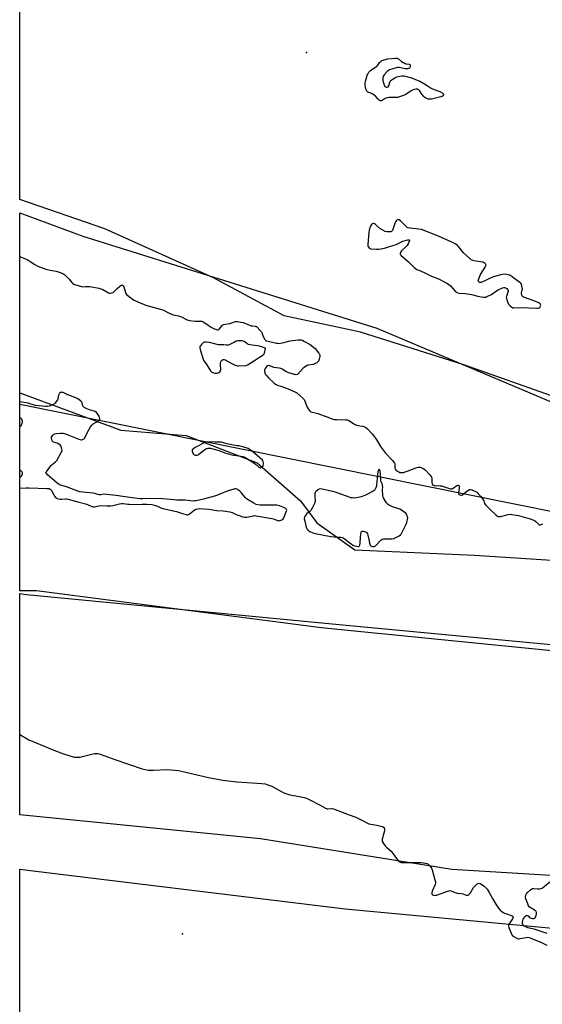
# Model space of a CAD drawing. Units: inches. Extents: x 1201767 to 1207767, y 509458 to 513458.
# Drawn here: x 1201767 to 1202172, y 510854 to 511617 of the extents above; entities that cross this region are included whole.
import ezdxf

# ---------------------------------------------------------------- set-up
doc = ezdxf.new("R2010")
doc.units = ezdxf.units.IN
doc.header["$MEASUREMENT"] = 0
for name, color, linetype in [('ELEV-Spot Elevation', 7, 'Continuous'), ('NTRL-Farm Land', 3, 'Continuous'), ('NTRL-Trees', 3, 'Continuous'), ('Undefined', 1, 'Continuous')]:
    doc.layers.add(name, color=color, linetype=linetype)

msp = doc.modelspace()

# ---------------------------------------------------------------- linework, layer by layer
at = {"layer": 'ELEV-Spot Elevation'}
for p in [(1201989.58, 511592, 191.52), (1201893.52, 510908.67, 195.11)]:
    msp.add_point(p, dxfattribs=at)
at = {"layer": 'NTRL-Farm Land'}
for points in [[(1202289.43, 511226.31), (1202272.07, 511222.17), (1202220.18, 511227.71), (1201767.18, 511319.05), (1201767.19, 511467.68), (1201816.16, 511449.46), (1202044.11, 511378.29), (1202238.16, 511296.16), (1202291, 511255.35), (1202292.66, 511238.02)], [(1202672.86, 510913.46), (1202672.14, 510903.92), (1202608.19, 510911.93), (1202430.94, 510933.43), (1202217.4, 510951.49), (1202102.28, 510958.44), (1201953.91, 510982.21), (1201767.15, 511000.81), (1201767.17, 511172.5), (1201772.43, 511171.64), (1202009.62, 511149.01), (1202513.61, 511101.34), (1202645.2, 511074.86), (1202683.04, 511054.7)], [(1202634.37, 510734.41), (1202615.45, 510731.15), (1201767.14, 510806.45), (1201767.15, 510958.76), (1201777.71, 510957.49), (1202019.64, 510928.14), (1202418.74, 510890.74), (1202555.9, 510876.42), (1202628.16, 510867.29), (1202668.69, 510858.47), (1202665.47, 510816.05), (1202656.64, 510755.64), (1202655.96, 510753.09), (1202654.98, 510750.65), (1202653.69, 510748.32), (1202652.09, 510746.11), (1202650.19, 510744), (1202647.98, 510742), (1202642.59, 510738.3), (1202636.23, 510735.12)]]:
    msp.add_lwpolyline(points, close=True, dxfattribs=at)
at = {"layer": 'NTRL-Trees'}
for points in [[(1202183.29, 511324.43, 0), (1202111.55, 511349.75, 0), (1202031.38, 511375.07, 0), (1201972.31, 511387.73, 0), (1201917.45, 511417.27, 0), (1201833.06, 511455.24, 0), (1201767.19, 511478.04, 0), (1201767.22, 511892.46, 0)], [(1202535.18, 511092.52, 0), (1202000.94, 511145.77, 0), (1201780.31, 511174.64, 0), (1201767.17, 511174.64, 0), (1201767.18, 511327.99, 0), (1201845.72, 511299.12, 0), (1201896.35, 511294.9, 0), (1201951.21, 511273.8, 0), (1201984.96, 511244.26, 0), (1201997.62, 511227.38, 0), (1202027.16, 511206.28, 0), (1202119.99, 511202.07, 0), (1202187.51, 511197.85, 0)]]:
    msp.add_polyline3d(points, dxfattribs=at)
at = {"layer": 'Undefined'}
for points, elevation in [([(1202067.46, 511579.19), (1202066.1, 511579.32), (1202061.57, 511580.15), (1202060.16, 511580.2), (1202058.44, 511579.82), (1202054.73, 511578.76), (1202053.92, 511578.44), (1202053.2, 511577.98), (1202051.9, 511576.77), (1202049.85, 511574.62), (1202049.24, 511573.67), (1202048.77, 511572.39), (1202048.68, 511571.32), (1202048.9, 511569.98), (1202049.89, 511566.79), (1202050.45, 511565.58), (1202050.79, 511565.25), (1202051.49, 511565.03), (1202052.27, 511565.06), (1202052.95, 511565.34), (1202053.38, 511565.97), (1202054.25, 511568.8), (1202054.59, 511569.59), (1202054.89, 511570.06), (1202055.26, 511570.47), (1202055.93, 511570.97), (1202058.16, 511572.25), (1202059.7, 511573), (1202061.94, 511573.62), (1202063.66, 511573.88), (1202065.35, 511573.74), (1202067.32, 511573.32), (1202071.51, 511572.02), (1202077.56, 511569.76), (1202082.45, 511566.82), (1202086.29, 511564.13), (1202087.91, 511563.44), (1202092.96, 511561.63), (1202094.54, 511560.85), (1202095.4, 511560.17), (1202095.74, 511559.58), (1202095.76, 511558.97), (1202095.46, 511558.38), (1202095.14, 511558.04), (1202094.67, 511557.74), (1202093.87, 511557.44), (1202092.74, 511557.15), (1202086.49, 511555.75), (1202085.05, 511555.58), (1202084.21, 511555.69), (1202082.59, 511556.26), (1202081.82, 511556.66), (1202081.35, 511556.99), (1202080.5, 511557.82), (1202078.94, 511559.65), (1202077.14, 511562.31), (1202076.6, 511562.95), (1202076.19, 511563.27), (1202075.74, 511563.47), (1202075.24, 511563.55), (1202074.7, 511563.53), (1202073.03, 511563.19), (1202071.68, 511562.75), (1202070.67, 511562.19), (1202067.31, 511559.89), (1202066.08, 511559.14), (1202064.77, 511558.55), (1202061.8, 511557.43), (1202060.98, 511557.19), (1202060.15, 511557.07), (1202055.57, 511557.04), (1202053.48, 511556.94), (1202052.31, 511556.79), (1202051.49, 511556.55), (1202050.72, 511556.2), (1202048.41, 511554.7), (1202047.67, 511554.45), (1202047.18, 511554.4), (1202046.71, 511554.51), (1202046.06, 511554.92), (1202045.05, 511555.86), (1202043.3, 511557.76), (1202040.97, 511559.54), (1202039.48, 511560.42), (1202037.86, 511560.87), (1202037.23, 511561.2), (1202036.46, 511561.99), (1202035.85, 511562.94), (1202035.56, 511563.74), (1202035.34, 511564.9), (1202035.08, 511566.95), (1202035.05, 511568.11), (1202035.32, 511569.55), (1202036.27, 511572.99), (1202036.71, 511574.4), (1202037.06, 511575.19), (1202038.01, 511576.64), (1202039.12, 511577.96), (1202040.31, 511578.81), (1202043.18, 511580.38), (1202044.13, 511581.06), (1202044.88, 511581.95), (1202046.55, 511584.42), (1202047.15, 511585.02), (1202048.06, 511585.58), (1202049.05, 511586.03), (1202049.87, 511586.3), (1202052.68, 511586.97), (1202058.54, 511587.61), (1202059.39, 511587.61), (1202059.92, 511587.51), (1202060.86, 511586.95), (1202063.31, 511584.87), (1202064.51, 511584.06), (1202065.51, 511583.51), (1202066.53, 511583.18), (1202069.14, 511582.93), (1202069.72, 511582.66), (1202069.92, 511582.3), (1202070.02, 511581.6), (1202069.96, 511580.84), (1202069.71, 511580.16), (1202069.39, 511579.83), (1202068.73, 511579.48), (1202067.99, 511579.25)], 192), ([(1202060.47, 511462.31), (1202060.1, 511462.22), (1202059.71, 511461.96), (1202059.2, 511461.36), (1202058.75, 511460.66), (1202058.13, 511459.33), (1202056.21, 511453.99), (1202055.95, 511453.52), (1202055.61, 511453.16), (1202054.91, 511452.92), (1202054.08, 511452.86), (1202052.03, 511452.93), (1202050.61, 511453.19), (1202048.75, 511454.09), (1202046.44, 511455.47), (1202043.13, 511458.43), (1202042.21, 511459.07), (1202041.71, 511459.23), (1202041.2, 511459.22), (1202040.71, 511459.05), (1202040.05, 511458.55), (1202039.5, 511457.88), (1202039.01, 511456.82), (1202038.22, 511454.25), (1202037.96, 511452.68), (1202037.04, 511442.93), (1202037.1, 511442.39), (1202037.28, 511441.87), (1202037.69, 511441.13), (1202038.21, 511440.47), (1202038.85, 511440.02), (1202039.62, 511439.8), (1202043.87, 511439.29), (1202045.64, 511439.44), (1202050.06, 511440.27), (1202052.35, 511440.86), (1202059.02, 511443.11), (1202064.37, 511445.55), (1202065.47, 511445.98), (1202068.12, 511446.54), (1202068.91, 511446.61), (1202069.3, 511446.55), (1202069.42, 511446.47), (1202069.47, 511446.15), (1202069.28, 511445.47), (1202068.45, 511443.59), (1202067.72, 511442.3), (1202066.75, 511441.21), (1202063.27, 511438), (1202062.68, 511437.36), (1202062.38, 511436.91), (1202062.16, 511436.16), (1202062.21, 511435.66), (1202062.44, 511435.22), (1202062.78, 511434.8), (1202068.68, 511429.56), (1202073.02, 511425.26), (1202074.11, 511424.33), (1202075.13, 511423.75), (1202076.75, 511423.01), (1202080.88, 511421.43), (1202087.03, 511418.23), (1202091.58, 511416.65), (1202098.51, 511412.93), (1202099.7, 511412.17), (1202101.21, 511410.97), (1202104.95, 511406.84), (1202105.57, 511406.26), (1202106.29, 511405.8), (1202107.09, 511405.49), (1202107.94, 511405.34), (1202112.66, 511405.03), (1202114.43, 511404.8), (1202117.65, 511404.16), (1202122.43, 511403.01), (1202125.03, 511402.47), (1202126.76, 511402.17), (1202127.9, 511402.12), (1202128.7, 511402.32), (1202129.5, 511402.64), (1202133.14, 511404.36), (1202134.13, 511405), (1202136.97, 511407.15), (1202138.23, 511407.91), (1202141.74, 511409.42), (1202142.55, 511409.64), (1202143.08, 511409.67), (1202143.86, 511409.42), (1202144.85, 511408.8), (1202145.52, 511408.26), (1202145.96, 511407.63), (1202146.02, 511406.88), (1202145.85, 511406.07), (1202144.6, 511402.65), (1202144.52, 511402.14), (1202144.6, 511401.3), (1202145.46, 511398.5), (1202146.15, 511396.9), (1202146.66, 511396.22), (1202147.45, 511395.39), (1202148.75, 511394.33), (1202149.51, 511394.05), (1202150.33, 511393.95), (1202155.74, 511394.15), (1202168.33, 511393.63), (1202169.19, 511393.67), (1202169.94, 511393.82), (1202170.57, 511394.13), (1202170.87, 511394.5), (1202171.2, 511395.44), (1202171.23, 511395.94), (1202171.13, 511396.4), (1202170.78, 511397.02), (1202169.91, 511397.7), (1202166.72, 511399.22), (1202158.59, 511401.97), (1202157.8, 511402.3), (1202157.15, 511402.76), (1202156.86, 511403.19), (1202156.67, 511403.69), (1202156.45, 511404.79), (1202156.47, 511405.63), (1202156.98, 511407.53), (1202157.06, 511408.5), (1202156.73, 511410.75), (1202156.52, 511411.58), (1202156.21, 511412.34), (1202155.74, 511412.96), (1202154.94, 511413.69), (1202150.43, 511416.9), (1202147.77, 511418.91), (1202146.3, 511419.54), (1202144.89, 511419.82), (1202142.86, 511419.99), (1202141.42, 511419.84), (1202135.46, 511418.21), (1202133.78, 511417.68), (1202132.16, 511416.94), (1202126.8, 511414.26), (1202125.7, 511413.8), (1202125.14, 511413.65), (1202124.62, 511413.61), (1202123.87, 511413.7), (1202123.43, 511413.87), (1202123, 511414.32), (1202122.83, 511414.95), (1202122.94, 511415.72), (1202123.53, 511417.32), (1202124.64, 511419.68), (1202128.1, 511425.34), (1202128.75, 511426.63), (1202128.84, 511427.14), (1202128.76, 511427.54), (1202128.51, 511427.94), (1202127.94, 511428.48), (1202127.25, 511428.92), (1202126.46, 511429.22), (1202119.31, 511430.47), (1202118.21, 511430.77), (1202117.31, 511431.21), (1202116.17, 511432.14), (1202111.43, 511436.69), (1202107.46, 511441.4), (1202106.47, 511442.46), (1202105.32, 511443.27), (1202102.3, 511444.87), (1202091.88, 511449.52), (1202078.8, 511454.62), (1202069.87, 511455.61), (1202068.48, 511455.91), (1202067.76, 511456.3), (1202067.12, 511456.85), (1202063.65, 511460.39), (1202062.58, 511461.37), (1202061.39, 511462.09), (1202060.9, 511462.26)], 190), ([(1201938.14, 511368.46), (1201936.37, 511368.33), (1201935.1, 511368), (1201933.81, 511367.45), (1201929.54, 511365.32), (1201928.72, 511365.02), (1201928.18, 511364.91), (1201927.39, 511364.9), (1201925.44, 511365.23), (1201922.53, 511365.23), (1201921.38, 511365.31), (1201914.36, 511367.07), (1201911.7, 511367.33), (1201910.55, 511367.29), (1201909.77, 511367.04), (1201909.11, 511366.53), (1201908.09, 511365.48), (1201907.33, 511364.59), (1201906.91, 511363.89), (1201906.8, 511363.39), (1201906.83, 511362.85), (1201907.08, 511361.74), (1201909.35, 511354.13), (1201909.7, 511353.34), (1201910, 511352.86), (1201911.79, 511350.63), (1201915.22, 511345.21), (1201916.14, 511344.15), (1201916.83, 511343.7), (1201917.64, 511343.43), (1201918.77, 511343.22), (1201919.62, 511343.2), (1201920.41, 511343.32), (1201921.17, 511343.57), (1201921.64, 511343.85), (1201922.27, 511344.44), (1201922.77, 511345.13), (1201923.05, 511345.91), (1201923.07, 511346.75), (1201922.86, 511349.41), (1201923.01, 511351.11), (1201923.24, 511352.2), (1201923.46, 511352.67), (1201923.78, 511353.06), (1201924.39, 511353.52), (1201925.06, 511353.84), (1201925.78, 511353.89), (1201926.56, 511353.62), (1201930.73, 511351.29), (1201934.17, 511349.59), (1201935.25, 511349.18), (1201936.35, 511348.97), (1201937.22, 511348.95), (1201942.49, 511349.28), (1201943.33, 511349.46), (1201944.36, 511349.94), (1201950.07, 511353.51), (1201953.22, 511355.69), (1201955.66, 511357.2), (1201956.33, 511357.74), (1201956.82, 511358.39), (1201957.24, 511359.74), (1201957.75, 511362.65), (1201953.09, 511364.16), (1201951.7, 511364.54), (1201947.43, 511365), (1201944.61, 511365.5), (1201943.6, 511365.98), (1201941.78, 511367.46), (1201940.84, 511368.04), (1201939.81, 511368.33)], 192), ([(1201913.16, 511289.95), (1201911.45, 511289.82), (1201910.17, 511289.39), (1201903.35, 511285.68), (1201901.93, 511284.73), (1201901.03, 511283.82), (1201900.81, 511283.18), (1201900.86, 511282.7), (1201901.1, 511281.94), (1201901.45, 511281.2), (1201901.89, 511280.53), (1201902.51, 511280.06), (1201903.26, 511279.77), (1201904.05, 511279.62), (1201904.82, 511279.7), (1201905.53, 511280.03), (1201906.21, 511280.47), (1201910.87, 511284.04), (1201912.08, 511284.82), (1201912.61, 511285.01), (1201913.43, 511285.15), (1201914.27, 511285.18), (1201915.13, 511285.1), (1201916.87, 511284.67), (1201921.75, 511283.26), (1201926.33, 511281.64), (1201931.65, 511280.01), (1201933.07, 511279.74), (1201937.34, 511279.22), (1201940.13, 511278.56), (1201941.77, 511278.07), (1201943.32, 511277.25), (1201948.77, 511273.67), (1201949.95, 511272.77), (1201952.28, 511270.59), (1201952.74, 511270.29), (1201953.25, 511270.08), (1201954.02, 511270.02), (1201954.76, 511270.31), (1201955.62, 511271.01), (1201956.08, 511271.75), (1201956.33, 511272.79), (1201956.33, 511273.67), (1201956.04, 511274.71), (1201955.51, 511275.96), (1201947.42, 511282.93), (1201946.01, 511283.88), (1201944.28, 511284.77), (1201940.14, 511286.2), (1201938.2, 511286.78), (1201937.37, 511286.92), (1201935.59, 511287.05), (1201929.06, 511288.16), (1201927.91, 511288.42), (1201924.5, 511289.44), (1201923.17, 511289.72), (1201921.81, 511289.86), (1201918.54, 511289.82)], 192), ([(1202046.02, 511268.72), (1202045.74, 511268.57), (1202045.35, 511268.01), (1202044.88, 511266.72), (1202044.58, 511264.49), (1202044.01, 511256.75), (1202043.82, 511255.89), (1202043.37, 511254.49), (1202042.66, 511252.93), (1202042.08, 511252.33), (1202041.36, 511251.85), (1202036.92, 511249.41), (1202035.32, 511248.66), (1202032.86, 511247.78), (1202030.92, 511247.22), (1202028.1, 511246.63), (1202026.72, 511246.46), (1202025.32, 511246.53), (1202023.9, 511246.74), (1202022.78, 511247.06), (1202012.01, 511251.13), (1202001.81, 511253.34), (1202000.36, 511253.55), (1201999.54, 511253.44), (1201998.52, 511252.94), (1201997.31, 511252.11), (1201996.54, 511251.31), (1201996.3, 511250.81), (1201996.1, 511249.97), (1201995.99, 511248.51), (1201996.22, 511243.93), (1201996.14, 511243.1), (1201995.86, 511242.29), (1201993.93, 511238.63), (1201992.89, 511236.85), (1201992.14, 511236.03), (1201989.87, 511234.4), (1201989.26, 511233.85), (1201988.53, 511232.7), (1201988.02, 511231.44), (1201987.91, 511230.91), (1201987.91, 511230.34), (1201988.19, 511228.59), (1201989.22, 511223.92), (1201989.52, 511223.1), (1201989.89, 511222.53), (1201990.91, 511221.53), (1201992.3, 511220.51), (1201994.4, 511219.6), (1201996.23, 511219.04), (1202008.37, 511216.78), (1202013.65, 511216.26), (1202016.27, 511216.12), (1202017.31, 511215.94), (1202017.93, 511215.66), (1202018.86, 511215.04), (1202024.17, 511210.9), (1202025.59, 511209.88), (1202026.09, 511209.61), (1202026.91, 511209.35), (1202028.33, 511209.07), (1202029.45, 511208.94), (1202029.96, 511208.95), (1202030.41, 511209.09), (1202030.74, 511209.4), (1202031.07, 511210.09), (1202031.25, 511211.49), (1202031.39, 511215.85), (1202031.73, 511218.81), (1202031.91, 511219.66), (1202032.11, 511220.17), (1202032.49, 511220.67), (1202032.83, 511220.87), (1202033.55, 511220.9), (1202034.89, 511220.54), (1202035.89, 511220.08), (1202036.45, 511219.55), (1202036.79, 511218.82), (1202037.09, 511217.72), (1202037.86, 511214.31), (1202038.39, 511211.45), (1202038.63, 511210.63), (1202039.02, 511209.92), (1202039.53, 511209.34), (1202039.95, 511209.1), (1202040.68, 511208.94), (1202041.45, 511208.94), (1202041.96, 511209.03), (1202043.02, 511209.53), (1202044.14, 511210.52), (1202047.27, 511213.75), (1202047.95, 511214.3), (1202048.38, 511214.53), (1202048.85, 511214.67), (1202049.69, 511214.78), (1202055.55, 511214.87), (1202057.26, 511215.07), (1202058.85, 511215.8), (1202061.43, 511217.3), (1202062.4, 511217.95), (1202063.02, 511218.55), (1202063.64, 511219.53), (1202067.01, 511226.16), (1202067.49, 511227.55), (1202068.22, 511231.03), (1202067.47, 511233.19), (1202067.05, 511234.06), (1202066.51, 511234.69), (1202065.42, 511235.58), (1202063.32, 511237.08), (1202062.09, 511237.79), (1202056.34, 511239.79), (1202054.74, 511240.4), (1202053.71, 511240.88), (1202052.84, 511241.49), (1202052.06, 511242.19), (1202051.53, 511242.84), (1202050.77, 511244.05), (1202049.37, 511246.55), (1202049.05, 511247.33), (1202048.91, 511247.88), (1202048.73, 511249.3), (1202048.52, 511252.19), (1202048.53, 511253.33), (1202048.73, 511254.86), (1202048.67, 511255.72), (1202048.42, 511256.86), (1202047.6, 511259.06), (1202047.37, 511259.91), (1202047.15, 511261.67), (1202046.68, 511267.58), (1202046.57, 511268.05), (1202046.38, 511268.44)], 192)]:
    msp.add_lwpolyline(points, close=True, dxfattribs=dict(at, elevation=elevation))
for points, elevation in [([(1201767.19, 511433.95), (1201767.9, 511433.57), (1201772.83, 511431.4), (1201775.31, 511429.9), (1201778.99, 511427.46), (1201780.69, 511426.57), (1201782.58, 511425.71), (1201787.45, 511423.88), (1201790.66, 511423.17), (1201795.47, 511422.35), (1201798.42, 511421.37), (1201800.51, 511420.52), (1201801.5, 511419.98), (1201802.2, 511419.5), (1201804.31, 511417.53), (1201805.49, 511416.26), (1201807.5, 511413.52), (1201808.27, 511412.74), (1201809.53, 511412.13), (1201814.25, 511410.63), (1201815.08, 511410.42), (1201815.9, 511410.32), (1201818.31, 511410.52), (1201821.26, 511410.46), (1201823.03, 511410.18), (1201828.61, 511409.1), (1201830, 511408.7), (1201831.57, 511408.06), (1201834.71, 511406.3), (1201835.95, 511405.68), (1201836.72, 511405.39), (1201837.49, 511405.27), (1201838.55, 511405.45), (1201839.55, 511405.88), (1201840.43, 511406.62), (1201842.65, 511409.02), (1201844.46, 511410.54), (1201845.87, 511411.47), (1201846.34, 511411.59), (1201846.76, 511411.52), (1201847.16, 511411.31), (1201847.51, 511411.01), (1201847.93, 511410.34), (1201849.15, 511405.83), (1201849.44, 511405.04), (1201849.87, 511404.35), (1201850.92, 511403.4), (1201854.67, 511400.63), (1201855.86, 511399.8), (1201856.86, 511399.25), (1201862.46, 511396.94), (1201865.68, 511395.76), (1201878.05, 511392.43), (1201879.33, 511391.89), (1201882.69, 511390.14), (1201886.13, 511388.61), (1201887.5, 511388.15), (1201890.35, 511387.67), (1201891.89, 511387.24), (1201893.15, 511386.69), (1201896.13, 511385.05), (1201897.17, 511384.62), (1201898.86, 511384.24), (1201903.17, 511383.52), (1201904.34, 511383.49), (1201907.31, 511383.7), (1201908.43, 511383.51), (1201909.5, 511383.07), (1201910.78, 511382.37), (1201913.29, 511380.46), (1201915.62, 511379), (1201917.58, 511377.98), (1201919.73, 511377.16), (1201920.52, 511376.97), (1201921.01, 511376.94), (1201921.64, 511377.21), (1201922.18, 511377.76), (1201924.2, 511380.19), (1201924.82, 511380.74), (1201925.3, 511381.01), (1201926.69, 511381.35), (1201930.03, 511381.78), (1201930.87, 511382.02), (1201934.41, 511383.33), (1201935.19, 511383.47), (1201936.03, 511383.43), (1201938.59, 511382.95), (1201940.56, 511382.47), (1201946.63, 511380.09), (1201947.74, 511379.89), (1201949.83, 511379.73), (1201950.3, 511379.59), (1201950.74, 511379.34), (1201953.98, 511376.22), (1201954.65, 511375.46), (1201955, 511374.82), (1201955.81, 511372.53), (1201957.12, 511369.58), (1201957.41, 511369.11), (1201957.77, 511368.72), (1201958.23, 511368.45), (1201958.76, 511368.26), (1201966.31, 511366.62), (1201967.48, 511366.44), (1201968.3, 511366.41), (1201969.43, 511366.5), (1201972.05, 511367.03), (1201976.88, 511368.47), (1201983.06, 511369.16), (1201984.52, 511369.24), (1201985.37, 511369.14), (1201986.42, 511368.76), (1201987.52, 511368.2), (1201992.38, 511365.42), (1201994.72, 511363.73), (1201996.2, 511362.35), (1201998.87, 511359.17), (1201999.34, 511358.43), (1201999.55, 511357.95), (1201999.82, 511356.92), (1201999.9, 511356.14), (1201999.79, 511355.27), (1201999.5, 511354.12), (1201999.21, 511353.29), (1201998.81, 511352.53), (1201998.24, 511351.94), (1201997.56, 511351.42), (1201996.59, 511350.8), (1201995.83, 511350.43), (1201994.7, 511350.13), (1201990.92, 511349.48), (1201990.1, 511349.21), (1201988.88, 511348.54), (1201987.72, 511347.74), (1201987.07, 511347.17), (1201982.92, 511342.63), (1201982.29, 511342.21), (1201981.64, 511342.06), (1201980.84, 511342.13), (1201980.01, 511342.32), (1201976.95, 511343.17), (1201975.59, 511343.63), (1201973.56, 511344.7), (1201970.71, 511346.47), (1201969.73, 511346.92), (1201968.42, 511347.19), (1201964.34, 511347.75), (1201963.24, 511348.07), (1201960.93, 511348.99), (1201960.16, 511349.15), (1201959.46, 511349.1), (1201958.87, 511348.68), (1201958.35, 511348.06), (1201957.55, 511346.89), (1201957.04, 511345.91), (1201956.9, 511345.41), (1201956.9, 511344.88), (1201957.25, 511343.51), (1201957.89, 511342.22), (1201958.79, 511341.12), (1201960.22, 511339.67), (1201964.53, 511335.64), (1201965.68, 511334.84), (1201967.14, 511334.09), (1201970.56, 511332.94), (1201975.33, 511331.15), (1201980.57, 511328.83), (1201982.03, 511327.96), (1201986.7, 511323.91), (1201987.7, 511322.87), (1201988.02, 511322.4), (1201988.37, 511321.6), (1201989.47, 511318.24), (1201990.05, 511316.9), (1201990.84, 511315.68), (1201991.88, 511314.29), (1201992.47, 511313.69), (1201992.93, 511313.4), (1201993.99, 511313.03), (1201996.44, 511312.59), (1201998.29, 511312.06), (1202006.02, 511309.19), (1202009.15, 511307.9), (1202009.94, 511307.66), (1202011.38, 511307.43), (1202013.14, 511307.27), (1202019.8, 511307.23), (1202020.66, 511307.18), (1202021.49, 511307.03), (1202022.47, 511306.56), (1202026.78, 511303.8), (1202028.27, 511303.02), (1202028.78, 511302.87), (1202030.96, 511302.58), (1202033.23, 511302.11), (1202034.61, 511301.72), (1202035.36, 511301.35), (1202036.88, 511300.01), (1202039.78, 511297.1), (1202040.77, 511296.02), (1202044.09, 511291.45), (1202047, 511286.52), (1202048.53, 511284.39), (1202050.9, 511281.39), (1202056.33, 511275.51), (1202057.44, 511274.18), (1202057.85, 511273.46), (1202057.99, 511272.93), (1202058.23, 511269.56), (1202058.52, 511268.57), (1202059.25, 511267.84), (1202061.17, 511266.69), (1202061.93, 511266.36), (1202062.76, 511266.21), (1202063.94, 511266.23), (1202065.11, 511266.39), (1202066.25, 511266.69), (1202068.49, 511267.47), (1202075.28, 511270.17), (1202076.09, 511270.35), (1202076.9, 511270.41), (1202077.7, 511270.38), (1202078.49, 511270.22), (1202080.06, 511269.49), (1202081.5, 511268.51), (1202085.14, 511264.53), (1202086.25, 511263.16), (1202086.52, 511262.66), (1202086.72, 511261.84), (1202086.92, 511258.6), (1202087.08, 511257.46), (1202087.4, 511256.75), (1202088, 511256.35), (1202088.5, 511256.19), (1202089.36, 511256.08), (1202092.96, 511255.99), (1202094.43, 511255.84), (1202099.69, 511254.04), (1202101.39, 511253.58), (1202102.22, 511253.5), (1202102.73, 511253.61), (1202103.44, 511254.01), (1202106.26, 511256.33), (1202106.88, 511256.57), (1202107.31, 511256.48), (1202107.69, 511256.23), (1202107.97, 511255.86), (1202108.12, 511255.1), (1202108.01, 511253.64), (1202107.55, 511250.94), (1202107.51, 511250.37), (1202107.57, 511249.84), (1202107.73, 511249.49), (1202108.02, 511249.17), (1202108.47, 511248.9), (1202109.24, 511248.67), (1202109.76, 511248.67), (1202110.48, 511248.99), (1202113.9, 511251.74), (1202115.34, 511252.7), (1202116.08, 511253.04), (1202116.87, 511253.08), (1202117.7, 511252.89), (1202119.66, 511252.17), (1202120.72, 511251.65), (1202121.63, 511250.97), (1202123.11, 511249.6), (1202124.13, 511248.58), (1202124.86, 511247.69), (1202126.64, 511245.03), (1202127.02, 511244.26), (1202127.71, 511242.31), (1202128.72, 511240.96), (1202130.69, 511238.85), (1202131.94, 511237.64), (1202136.71, 511233.29), (1202137.38, 511232.73), (1202138.1, 511232.3), (1202138.87, 511232.11), (1202139.97, 511232.15), (1202146.13, 511233.66), (1202147.82, 511233.91), (1202148.86, 511233.81), (1202154.01, 511232.93), (1202162.99, 511230.4), (1202165.17, 511229.62), (1202166.5, 511228.99), (1202167.49, 511228.38), (1202168.11, 511227.78), (1202169.2, 511226.45), (1202169.77, 511225.98), (1202170.19, 511225.79), (1202171.01, 511225.8), (1202172.97, 511226.38)], 192), ([(1201767.16, 511063.14), (1201774.27, 511059.16), (1201779.84, 511056.68), (1201793.74, 511051.01), (1201801.18, 511048.31), (1201808.54, 511045.87), (1201809.71, 511045.69), (1201811.48, 511045.58), (1201813.26, 511045.54), (1201814.14, 511045.61), (1201815.87, 511045.99), (1201825.05, 511048.34), (1201826.45, 511048.53), (1201827.75, 511048.44), (1201829.45, 511047.94), (1201840.94, 511043.75), (1201862.18, 511036.56), (1201864.35, 511035.95), (1201866.84, 511035.55), (1201870.8, 511035.45), (1201881.52, 511036.05), (1201890.26, 511035.22), (1201892.57, 511034.79), (1201913.7, 511029.71), (1201924.82, 511027.75), (1201935.54, 511026.53), (1201951.21, 511025.5), (1201954.84, 511025.16), (1201957.61, 511024.8), (1201959.57, 511024.28), (1201962.61, 511023.16), (1201971.44, 511018.32), (1201972.75, 511017.72), (1201975.14, 511016.82), (1201976.77, 511016.37), (1201981.33, 511015.56), (1201987.75, 511014.27), (1201989.47, 511013.83), (1201991.61, 511012.82), (1202000.07, 511008.38), (1202004.24, 511006.07), (1202004.99, 511005.73), (1202005.62, 511005.58), (1202006.18, 511005.55), (1202009.04, 511005.73), (1202009.61, 511005.68), (1202010.47, 511005.47), (1202022.65, 511000.8), (1202027.86, 510999.03), (1202033.64, 510996.28), (1202037, 510994.4), (1202038.04, 510993.91), (1202039.46, 510993.54), (1202044.2, 510992.81), (1202047.14, 510992.22), (1202048.53, 510991.85), (1202049.37, 510991.44), (1202049.77, 510991), (1202049.94, 510990.6), (1202050.03, 510989.81), (1202049.97, 510988.42), (1202049.69, 510986.72), (1202048.3, 510981.94), (1202048.22, 510980.94), (1202048.41, 510980.21), (1202049.23, 510978.75), (1202050.56, 510976.89), (1202051.62, 510975.86), (1202055.2, 510972.73), (1202056.14, 510971.73), (1202060.22, 510965.93), (1202061.16, 510964.83), (1202061.62, 510964.49), (1202062.39, 510964.1), (1202062.94, 510963.92), (1202063.75, 510963.82), (1202070, 510964.03), (1202076.54, 510963.97), (1202078.47, 510963.89), (1202081.57, 510963.5), (1202082.93, 510963.21), (1202083.69, 510962.85), (1202084.58, 510962.16), (1202085.5, 510961.08), (1202086.42, 510959.63), (1202086.99, 510958.28), (1202089.26, 510950.55), (1202089.6, 510948.85), (1202089.6, 510948.02), (1202089.32, 510946.92), (1202087.16, 510941.75), (1202086.72, 510940.39), (1202086.68, 510939.78), (1202086.79, 510939.4), (1202087.02, 510939.08), (1202087.38, 510938.82), (1202088.11, 510938.56), (1202088.91, 510938.44), (1202089.76, 510938.5), (1202090.63, 510938.68), (1202092.6, 510939.3), (1202099.22, 510941.81), (1202100.04, 510942.07), (1202100.86, 510942.17), (1202101.91, 510941.92), (1202104.54, 510940.75), (1202105.61, 510940.36), (1202106.56, 510940.2), (1202109.62, 510940.03), (1202110.72, 510939.74), (1202113.43, 510938.72), (1202113.97, 510938.64), (1202114.73, 510938.74), (1202115.44, 510939.04), (1202116.04, 510939.56), (1202116.69, 510940.49), (1202119.08, 510944.46), (1202119.8, 510945.34), (1202121.18, 510946.75), (1202122.04, 510947.44), (1202122.79, 510947.78), (1202123.61, 510947.89), (1202124.39, 510947.71), (1202125.61, 510946.99), (1202127.5, 510945.63), (1202128.53, 510944.64), (1202129.64, 510943.34), (1202131.36, 510940.59), (1202133.78, 510936.05), (1202136.4, 510931.7), (1202138.56, 510928.63), (1202139.83, 510927.08), (1202141.13, 510925.92), (1202142.3, 510925.09), (1202143.09, 510924.74), (1202145.86, 510923.79), (1202148.36, 510922.83), (1202149.13, 510922.49), (1202149.7, 510922.07), (1202149.8, 510921.89), (1202149.81, 510921.5), (1202149.57, 510920.82), (1202148.73, 510919.37), (1202146.69, 510916.46), (1202146.38, 510915.72), (1202146.29, 510915.01), (1202146.34, 510914.49), (1202146.57, 510913.65), (1202148.29, 510909.22), (1202148.9, 510907.9), (1202149.41, 510907.25), (1202150.34, 510906.58), (1202152.13, 510905.57), (1202153.17, 510905.06), (1202153.97, 510904.83), (1202154.52, 510904.81), (1202155.37, 510904.92), (1202159.95, 510905.91), (1202161.08, 510905.95), (1202162.2, 510905.79), (1202163.58, 510905.31), (1202171.76, 510901.96), (1202176.01, 510899.83)], 194), ([(1202176.19, 510909), (1202166.24, 510912.22), (1202164.87, 510912.58), (1202161.23, 510913.32), (1202159.69, 510913.96), (1202158.48, 510914.64), (1202157.89, 510915.18), (1202157.46, 510915.85), (1202157.17, 510916.59), (1202157.05, 510917.39), (1202157.13, 510918.22), (1202157.33, 510919.05), (1202157.71, 510920.12), (1202158.1, 510920.88), (1202158.81, 510921.81), (1202159.4, 510922.41), (1202160.05, 510922.8), (1202160.75, 510922.79), (1202161.43, 510922.5), (1202162.54, 510921.43), (1202163.2, 510921.01), (1202164.77, 510920.61), (1202165.58, 510920.55), (1202166.09, 510920.61), (1202166.51, 510920.77), (1202166.87, 510921.03), (1202167.32, 510921.65), (1202167.69, 510922.77), (1202168, 510924.24), (1202168.03, 510924.81), (1202167.93, 510925.34), (1202167.72, 510925.81), (1202167.41, 510926.23), (1202166.53, 510926.94), (1202163.03, 510929.13), (1202162.36, 510929.69), (1202161.86, 510930.37), (1202161.14, 510931.95), (1202159.66, 510935.79), (1202159.53, 510936.35), (1202159.48, 510937.21), (1202159.67, 510938.63), (1202160.15, 510939.69), (1202160.89, 510940.58), (1202163.26, 510942.7), (1202164.41, 510943.49), (1202164.92, 510943.66), (1202165.78, 510943.72), (1202168.76, 510943.52), (1202170.46, 510943.52), (1202171.53, 510943.71), (1202172.29, 510944.09), (1202178.36, 510948.86)], 194)]:
    msp.add_lwpolyline(points, dxfattribs=dict(at, elevation=elevation))
for points in [[(1201767.17, 511254.14, 192), (1201772.13, 511254.43, 192), (1201774.43, 511254.47, 192), (1201788.22, 511253.97, 192), (1201789.94, 511253.77, 192), (1201790.89, 511253.4, 192), (1201791.3, 511253.12, 192), (1201791.63, 511252.77, 192), (1201792.2, 511251.86, 192), (1201793.63, 511248.93, 192), (1201794.2, 511247.9, 192), (1201795.22, 511246.71, 192), (1201796.16, 511246.11, 192), (1201797.23, 511245.78, 192), (1201798.62, 511245.57, 192), (1201799.77, 511245.59, 192), (1201802.94, 511245.85, 192), (1201803.79, 511245.84, 192), (1201804.64, 511245.69, 192), (1201811.25, 511243.75, 192), (1201819.24, 511241.67, 192), (1201820.32, 511241.25, 192), (1201822.55, 511240.11, 192), (1201824.11, 511239.64, 192), (1201825.19, 511239.68, 192), (1201828.48, 511240.47, 192), (1201829.78, 511240.65, 192), (1201834.64, 511240.36, 192), (1201836.73, 511240.32, 192), (1201837.91, 511240.38, 192), (1201839.37, 511240.68, 192), (1201844.55, 511242.07, 192), (1201846.11, 511242.31, 192), (1201847.48, 511242.22, 192), (1201850.97, 511241.7, 192), (1201852.43, 511241.61, 192), (1201855.94, 511241.57, 192), (1201862.15, 511241.71, 192), (1201865.87, 511241.68, 192), (1201869.63, 511241.39, 192), (1201871.34, 511241.06, 192), (1201874.13, 511240.14, 192), (1201876.74, 511238.79, 192), (1201878.05, 511238.28, 192), (1201888.66, 511235.97, 192), (1201892.67, 511234.75, 192), (1201895.96, 511233.64, 192), (1201896.71, 511233.46, 192), (1201897.18, 511233.44, 192), (1201897.64, 511233.53, 192), (1201898.59, 511233.98, 192), (1201902.56, 511236.98, 192), (1201903.76, 511237.73, 192), (1201905.23, 511238.22, 192), (1201906.63, 511238.31, 192), (1201913.89, 511237.79, 192), (1201919.68, 511236.72, 192), (1201924.95, 511236.65, 192), (1201930.2, 511235.82, 192), (1201931.88, 511235.33, 192), (1201935.05, 511233.81, 192), (1201936.71, 511233.14, 192), (1201940.1, 511231.92, 192), (1201941.52, 511231.59, 192), (1201942.37, 511231.62, 192), (1201943.22, 511231.74, 192), (1201948.53, 511232.8, 192), (1201949.37, 511232.86, 192), (1201950.49, 511232.79, 192), (1201962.59, 511230.63, 192), (1201963.94, 511230.25, 192), (1201967.02, 511229.15, 192), (1201968.04, 511228.93, 192), (1201968.56, 511228.96, 192), (1201969.08, 511229.1, 192), (1201970.35, 511229.7, 192), (1201971.51, 511230.47, 192), (1201972.03, 511231.12, 192), (1201972.63, 511232.44, 192), (1201974.16, 511236.61, 192), (1201974.24, 511237.14, 192), (1201974.17, 511237.63, 192), (1201973.92, 511238.06, 192), (1201973.52, 511238.39, 192), (1201972.5, 511238.88, 192), (1201968.61, 511240.35, 192), (1201967.5, 511240.71, 192), (1201966.67, 511240.86, 192), (1201965.23, 511240.94, 192), (1201953.71, 511241.01, 192), (1201951.8, 511241.18, 192), (1201950.48, 511241.51, 192), (1201948.66, 511242.49, 192), (1201944.32, 511245.07, 192), (1201943.09, 511245.89, 192), (1201942.06, 511246.89, 192), (1201938.92, 511250.7, 192), (1201937.77, 511251.92, 192), (1201936.96, 511252.63, 192), (1201936.31, 511253.07, 192), (1201935.6, 511253.39, 192), (1201934.87, 511253.59, 192), (1201934.06, 511253.59, 192), (1201933.23, 511253.41, 192), (1201928.19, 511251.86, 192), (1201920.57, 511248.63, 192), (1201918.32, 511247.86, 192), (1201909.7, 511245.51, 192), (1201904.01, 511244.34, 192), (1201902.92, 511244.19, 192), (1201901.86, 511244.16, 192), (1201895.18, 511244.9, 192), (1201889.12, 511244.95, 192), (1201887.05, 511245.04, 192), (1201877.98, 511245.99, 192), (1201868.22, 511246.21, 192), (1201862.63, 511245.81, 192), (1201860.57, 511245.86, 192), (1201858.22, 511246.08, 192), (1201852.65, 511247.03, 192), (1201847.05, 511247.59, 192), (1201842.05, 511248.43, 192), (1201834.37, 511249.31, 192), (1201832.62, 511249.36, 192), (1201830.04, 511248.98, 192), (1201828.9, 511248.95, 192), (1201827.78, 511249.17, 192), (1201825.5, 511249.89, 192), (1201823.91, 511250.25, 192), (1201816.16, 511251.03, 192), (1201813.89, 511251.41, 192), (1201810.09, 511252.58, 192), (1201803.56, 511255.13, 192), (1201798.87, 511256.45, 192), (1201797.64, 511256.98, 192), (1201795.94, 511258.25, 192), (1201788.63, 511264.6, 192), (1201787.84, 511265.39, 192), (1201787.54, 511266.01, 192), (1201787.71, 511266.68, 192), (1201788.15, 511267.39, 192), (1201791.44, 511271.64, 192), (1201792.26, 511272.45, 192), (1201794.88, 511274.63, 192), (1201795.83, 511275.69, 192), (1201799.44, 511281.8, 192), (1201799.83, 511282.58, 192), (1201800.06, 511283.37, 192), (1201799.94, 511284.42, 192), (1201799.51, 511285.76, 192), (1201798.95, 511287.04, 192), (1201798.46, 511287.67, 192), (1201797.56, 511288.3, 192), (1201796.3, 511288.95, 192), (1201795.26, 511289.39, 192), (1201793.49, 511289.86, 192), (1201792.86, 511290.17, 192), (1201792.54, 511290.46, 192), (1201792.28, 511290.92, 192), (1201792.11, 511291.46, 192), (1201791.9, 511292.91, 192), (1201791.93, 511293.77, 192), (1201792.24, 511294.5, 192), (1201792.76, 511295.14, 192), (1201793.4, 511295.69, 192), (1201793.87, 511295.98, 192), (1201794.41, 511296.18, 192), (1201795.57, 511296.4, 192), (1201798.85, 511296.8, 192), (1201800.04, 511296.87, 192), (1201800.76, 511296.81, 192), (1201801.8, 511296.59, 192), (1201803.99, 511295.79, 192), (1201813.1, 511292.05, 192), (1201814.77, 511291.64, 192), (1201815.32, 511291.64, 192), (1201815.81, 511291.75, 192), (1201816.97, 511292.35, 192), (1201817.36, 511292.69, 192), (1201817.71, 511293.14, 192), (1201820.01, 511297.97, 192), (1201822.19, 511301.75, 192), (1201823, 511302.93, 192), (1201823.58, 511303.51, 192), (1201824.22, 511304, 192), (1201826.95, 511305.66, 192), (1201829.1, 511307.21, 192), (1201829.28, 511307.9, 192), (1201829.11, 511308.9, 192), (1201828.68, 511309.83, 192), (1201827.4, 511311.86, 192), (1201826.64, 511312.76, 192), (1201825.73, 511313.47, 192), (1201824.98, 511313.9, 192), (1201824.2, 511314.17, 192), (1201822.02, 511314.59, 192), (1201821.21, 511314.82, 192), (1201818.8, 511315.95, 192), (1201817.02, 511316.95, 192), (1201816.43, 511317.5, 192), (1201816.21, 511317.95, 192), (1201815.7, 511320.04, 192), (1201815.33, 511320.85, 192), (1201814.56, 511321.64, 192), (1201812.92, 511322.83, 192), (1201811.7, 511323.63, 192), (1201810.66, 511324.18, 192), (1201804.5, 511326.54, 192), (1201800.77, 511328.19, 192), (1201799.99, 511328.43, 192), (1201799.49, 511328.49, 192)], [(1201799.49, 511328.49, 192), (1201799.03, 511328.42, 192), (1201798.61, 511328.21, 192), (1201798.06, 511327.73, 192), (1201797.77, 511327.3, 192), (1201797.37, 511326.24, 192), (1201796.63, 511323.44, 192), (1201796.35, 511322.63, 192), (1201795.51, 511321.21, 192), (1201794.66, 511320.13, 192), (1201794.05, 511319.6, 192), (1201793.06, 511319.06, 192), (1201790.17, 511317.81, 192), (1201788.83, 511317.4, 192), (1201787.09, 511317.43, 192), (1201779.46, 511318.29, 192), (1201778.61, 511318.49, 192), (1201775.91, 511319.37, 192), (1201773.78, 511319.92, 192), (1201767.18, 511321.03, 192)], [(1201767.18, 511308.91, 192), (1201767.94, 511308.46, 192), (1201768.51, 511307.83, 192), (1201768.92, 511307.08, 192), (1201769.19, 511306.29, 192), (1201769.19, 511305.48, 192), (1201768.81, 511304.15, 192), (1201768.23, 511302.88, 192), (1201767.7, 511302.24, 192), (1201767.18, 511301.9, 192)], [(1201767.17, 511268.19, 192), (1201767.4, 511268.07, 192), (1201768.55, 511267.3, 192), (1201768.87, 511266.91, 192), (1201769.04, 511266.18, 192), (1201768.96, 511265.08, 192), (1201768.72, 511264.28, 192), (1201768.08, 511263.31, 192), (1201767.17, 511262.3, 192)]]:
    msp.add_polyline3d(points, dxfattribs=at)

doc.saveas('drawing.dxf')
